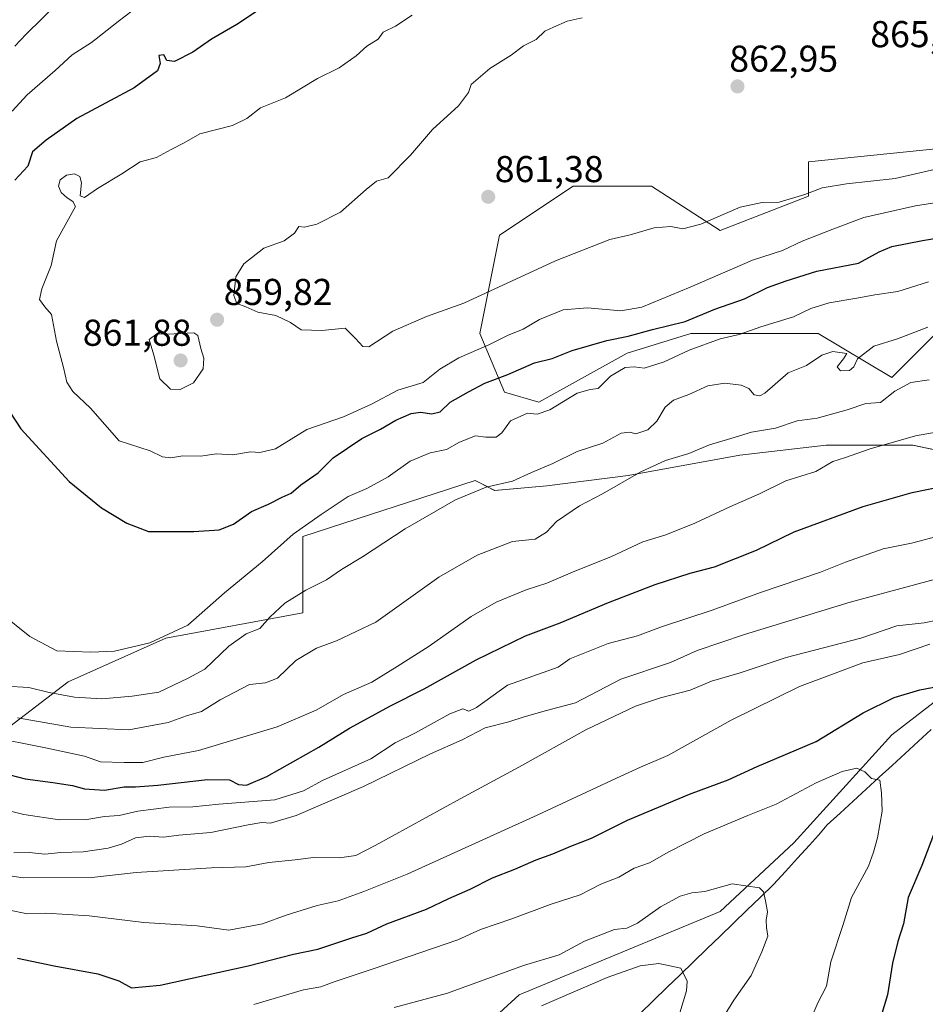
# Model space of a CAD drawing. Units: metres. Extents: x 624128 to 627572, y 4750374 to 4752750.
# Drawn here: x 625616 to 625859, y 4750937 to 4751200 of the extents above; entities that cross this region are included whole.
import ezdxf
from ezdxf.enums import TextEntityAlignment as Align

# ---------------------------------------------------------------- set-up
doc = ezdxf.new("R2010")
doc.units = ezdxf.units.M
doc.header["$MEASUREMENT"] = 0
for name, color, linetype, lineweight in [('Arbolado forestal CxS', 92, 'Continuous', 0), ('Carátula', 7, 'Continuous', 5), ('Corriente natural lineal', 142, 'Continuous', 13), ('Curva de nivel maestra', 36, 'Continuous', 30), ('Curva de nivel normal', 36, 'Continuous', 0), ('Matorral CxS', 135, 'Continuous', 0), ('Punto de cota en terreno', 7, 'Continuous', 0), ('Rótulo de punto de cota en terreno', 19, 'Continuous', 0)]:
    doc.layers.add(name, color=color, linetype=linetype, lineweight=lineweight)
doc.styles.add('Arial', font='txt', dxfattribs={"height": 0.2})

# ---------------------------------------------------------------- blocks, each defined once
blk = doc.blocks.new('*U163')
at = {"layer": 'Matorral CxS', "color": 135, "linetype": 'Continuous', "lineweight": 0}
for points in [[(625372.8139, 4750970.8061, 748.7472), (625405.8557, 4750967.7877, 759.0039), (625432.5405, 4750966.0085, 766.1363), (625475.6601, 4750982.0927, 791.6407), (625509.2037, 4751008.9281, 813.8313), (625536.5087, 4751010.3287, 820.7377), (625590.7279, 4751011.0675, 828.9789), (625611.7529, 4751009.7521, 829.3928), (625628.8363, 4751022.8997, 840.2565), (625655.0109, 4751034.6025, 843.5798), (625691.7751, 4751041.4097, 837.1727), (625691.7757, 4751061.8341, 842.5541), (625737.9061, 4751076.8073, 839.4359), (625739.1577, 4751076.1811, 839.2199), (625743.1631, 4751074.1773, 838.2784), (625757.1345, 4751075.4491, 836.3828), (625778.9205, 4751078.1719, 833.9889), (625808.8767, 4751083.6177, 832.0124), (625832.0243, 4751086.3405, 830.1315), (625855.1721, 4751086.3401, 828.0165), (625885.5389, 4751079.9465, 823.7501)], [(625878.4985, 4751031.0487, 800.6941), (625849.5889, 4751008.6965, 796.8855), (625823.3061, 4750979.7701, 791.6187), (625803.5943, 4750961.3617, 788.9027), (625749.7167, 4750939.0109, 785.4196), (625733.9473, 4750924.5471, 780.7452)]]:
    blk.add_polyline3d(points, dxfattribs=at)
blk = doc.blocks.new('*U183')
at = {"layer": 'Curva de nivel normal', "color": 36, "linetype": 'Continuous', "lineweight": 0}
blk.add_polyline3d([(625608.4, 4750971.62, 810), (625616.85, 4750970.35, 810), (625635.18, 4750970.44, 810), (625647.11, 4750971.79, 810), (625667.26, 4750973.08, 810), (625676.52, 4750973.35, 810), (625682.69, 4750974.52, 810), (625689.7, 4750975.22, 810), (625694.6, 4750975.84, 810), (625701.61, 4750975.75, 810), (625705.93, 4750976.34, 810), (625711.16, 4750979.07, 810), (625733.92, 4750991.57, 810), (625749.66, 4751000.06, 810), (625767.55, 4751010.05, 810), (625780.91, 4751016.34, 810), (625787.58, 4751018.62, 810), (625795.58, 4751020.63, 810), (625801.25, 4751023.1, 810), (625808.91, 4751025.3, 810), (625821.25, 4751029.42, 810), (625841.25, 4751034.61, 810), (625850.91, 4751037.9, 810), (625858.25, 4751038.74, 810), (625865.25, 4751040.11, 810)], dxfattribs=at)
blk = doc.blocks.new('*U186')
at = {"layer": 'Curva de nivel normal', "color": 36, "linetype": 'Continuous', "lineweight": 0}
blk.add_polyline3d([(625716.25, 4750935.65, 790), (625730.48, 4750939.5, 790), (625750.86, 4750946.92, 790), (625760.48, 4750949.79, 790), (625767.25, 4750953.39, 790), (625775.25, 4750956.54, 790), (625778.58, 4750956.88, 790), (625781.47, 4750958.22, 790), (625787.59, 4750962.58, 790), (625792.88, 4750965.48, 790), (625796, 4750966.33, 790), (625799.49, 4750966.75, 790), (625806.76, 4750968.74, 790), (625814.12, 4750967.69, 790), (625815.18, 4750966.66, 790), (625815.78, 4750964.26, 790), (625816.31, 4750961.24, 790), (625815.95, 4750959.07, 790), (625816.04, 4750957.07, 790), (625816.38, 4750954.74, 790), (625814.72, 4750950.6, 790), (625811.93, 4750944.2, 790), (625807.22, 4750937.6, 790), (625804.69, 4750933.4, 790)], dxfattribs=at)
blk = doc.blocks.new('*U194')
at = {"layer": 'Curva de nivel normal', "color": 36, "linetype": 'Continuous', "lineweight": 0}
blk.add_polyline3d([(625827.55, 4750931.7, 795), (625829.8, 4750936.9, 795), (625832.12, 4750941.36, 795), (625833.22, 4750947.91, 795), (625836.54, 4750957.88, 795), (625838.76, 4750965.13, 795), (625843.38, 4750973.55, 795), (625844.69, 4750977.24, 795), (625845.78, 4750981.14, 795), (625847, 4750988.26, 795), (625846.78, 4750993.13, 795), (625846.36, 4750996.52, 795), (625844.16, 4750997.01, 795), (625842.36, 4750998.8, 795), (625840.22, 4750999.77, 795), (625836.25, 4750998.9, 795), (625829.34, 4750995.82, 795), (625818.61, 4750990.14, 795), (625811, 4750987.12, 795), (625799.31, 4750982.18, 795), (625789.83, 4750977.39, 795), (625784.64, 4750974.41, 795), (625780.58, 4750972.94, 795), (625776.42, 4750970.59, 795), (625771.62, 4750968.69, 795), (625766.09, 4750965.84, 795), (625758.04, 4750963.26, 795), (625747.75, 4750959.43, 795), (625739.37, 4750956.57, 795), (625733.31, 4750953.8, 795), (625710.58, 4750946, 795), (625700.13, 4750942.55, 795), (625696.54, 4750941.22, 795), (625691.91, 4750940.34, 795), (625678.62, 4750936.43, 795)], dxfattribs=at)
blk = doc.blocks.new('*U202')
at = {"layer": 'Curva de nivel normal', "color": 36, "linetype": 'Continuous', "lineweight": 0}
blk.add_polyline3d([(625612.67, 4750961.82, 805), (625617.95, 4750960.78, 805), (625622.87, 4750960.92, 805), (625634.49, 4750960.21, 805), (625649.16, 4750958.45, 805), (625663.41, 4750957.57, 805), (625671.91, 4750956.41, 805), (625680.91, 4750958.08, 805), (625687.25, 4750960.4, 805), (625695.58, 4750962.99, 805), (625701.25, 4750964.24, 805), (625708.14, 4750966.76, 805), (625719.71, 4750971.39, 805), (625754.58, 4750987.14, 805), (625775.8, 4750997.13, 805), (625782.25, 4751000.05, 805), (625789.53, 4751003.19, 805), (625806.52, 4751012.6, 805), (625824.84, 4751021.62, 805), (625841.86, 4751027.98, 805), (625851.64, 4751030.26, 805), (625859.8, 4751032.96, 805)], dxfattribs=at)
blk = doc.blocks.new('*U203')
at = {"layer": 'Curva de nivel normal', "color": 36, "linetype": 'Continuous', "lineweight": 0}
blk.add_polyline3d([(625755.68, 4750936.1, 785), (625773.31, 4750943.71, 785), (625782.18, 4750946.85, 785), (625787.16, 4750947.44, 785), (625793.07, 4750946.16, 785), (625794.77, 4750942.74, 785), (625794.58, 4750940.07, 785), (625791.62, 4750930.4, 785)], dxfattribs=at)
blk = doc.blocks.new('*U204')
at = {"layer": 'Curva de nivel normal', "color": 36, "linetype": 'Continuous', "lineweight": 0}
blk.add_polyline3d([(625614.29, 4750977.07, 815), (625618.51, 4750977.2, 815), (625622.58, 4750976.73, 815), (625626.91, 4750977.14, 815), (625632.91, 4750977.32, 815), (625639.63, 4750978.35, 815), (625643.18, 4750979.37, 815), (625646.88, 4750981.08, 815), (625650.64, 4750981.52, 815), (625654.38, 4750981.3, 815), (625658.53, 4750981.86, 815), (625667.1, 4750982.56, 815), (625677.1, 4750984.62, 815), (625680.81, 4750985.22, 815), (625683.08, 4750985.05, 815), (625689.95, 4750987.06, 815), (625707.98, 4750994.85, 815), (625725.95, 4751003.65, 815), (625734.48, 4751007.4, 815), (625740.66, 4751010.59, 815), (625746.96, 4751012.21, 815), (625751.1, 4751013.5, 815), (625757.08, 4751015.23, 815), (625764.78, 4751017.27, 815), (625776.95, 4751023.64, 815), (625790.25, 4751028.08, 815), (625797.46, 4751031.28, 815), (625810.11, 4751035.61, 815), (625838.46, 4751044.25, 815), (625861.32, 4751050.43, 815)], dxfattribs=at)
blk = doc.blocks.new('*U217')
at = {"layer": 'Curva de nivel maestra', "color": 36, "linetype": 'Continuous', "lineweight": 30}
for points in [[(625615.32, 4750948.84, 800), (625625.08, 4750946.82, 800), (625636.86, 4750944.64, 800), (625642.49, 4750942.82, 800), (625645.89, 4750940.92, 800), (625653.56, 4750941.59, 800), (625677.08, 4750946.79, 800), (625689.22, 4750949.95, 800), (625695.8, 4750951.28, 800), (625704.91, 4750954.34, 800), (625708.91, 4750955.6, 800), (625714.25, 4750958.09, 800), (625724.91, 4750962.03, 800), (625730.91, 4750964.88, 800), (625736.58, 4750967.39, 800), (625742.58, 4750970.39, 800), (625748.58, 4750972.72, 800), (625754.25, 4750975.23, 800), (625758.74, 4750976.78, 800), (625763.56, 4750978.87, 800), (625769.09, 4750981.01, 800), (625778.77, 4750985.82, 800), (625795.39, 4750992.81, 800), (625805.76, 4750996.63, 800), (625813.49, 4751000.18, 800), (625829.31, 4751006.94, 800), (625841.91, 4751014.59, 800), (625850.2, 4751018.73, 800), (625857.07, 4751020.8, 800), (625865.13, 4751022.27, 800)], [(625861.51, 4750983.76, 800), (625857.61, 4750973.66, 800), (625853.96, 4750965.13, 800), (625852.7, 4750958.07, 800), (625851.19, 4750953.35, 800), (625849.73, 4750947.51, 800), (625848.41, 4750939.05, 800), (625845.76, 4750930.2, 800)]]:
    blk.add_polyline3d(points, dxfattribs=at)
blk = doc.blocks.new('5PATER')
at = {"layer": 'Carátula', "linetype": 'Continuous', "lineweight": 5}
h = blk.add_hatch(color=250, dxfattribs=at)
edge = h.paths.add_edge_path()
edge.add_ellipse((0, 0.01), major_axis=(-1.33, -1.34), ratio=0.999422, start_angle=0, end_angle=360)

msp = doc.modelspace()

# ---------------------------------------------------------------- linework, layer by layer
at = {"layer": 'Arbolado forestal CxS', "color": 92, "linetype": 'Continuous', "lineweight": 0}
for points in [[(625983.64, 4751184.62, 858.34), (625929.76, 4751176.73, 858.48), (625890.34, 4751170.16, 858.64), (625866.69, 4751166.22, 860.55), (625827.27, 4751162.27, 861.18), (625827.27, 4751153.07, 857.9), (625803.61, 4751143.86, 858.14), (625785.22, 4751155.7, 860.69), (625764.19, 4751155.7, 860.93), (625744.48, 4751142.55, 860.7), (625739.22, 4751116.25, 854.64), (625745.79, 4751100.48, 845.94), (625754.99, 4751097.84, 844.16), (625778.64, 4751110.99, 844.92), (625795.73, 4751116.25, 844.85), (625829.89, 4751116.25, 841.05), (625849.6, 4751104.42, 834.82), (625864.06, 4751118.88, 838.78), (625886.4, 4751122.83, 837.44), (625913.99, 4751130.71, 839.29), (625935.02, 4751122.82, 839.95), (625938.96, 4751108.36, 835.14), (625931.08, 4751096.53, 829.52), (625907.42, 4751091.27, 827.21)], [(625866.69, 4751166.22, 860.55), (625827.27, 4751162.27, 861.18), (625827.27, 4751153.07, 857.9), (625803.61, 4751143.86, 858.14), (625785.22, 4751155.7, 860.69), (625764.19, 4751155.7, 860.93), (625744.48, 4751142.55, 860.7), (625739.22, 4751116.25, 854.64), (625745.79, 4751100.48, 845.94), (625754.99, 4751097.84, 844.16), (625778.64, 4751110.99, 844.92), (625795.73, 4751116.25, 844.85), (625829.89, 4751116.25, 841.05), (625849.6, 4751104.42, 834.82), (625864.06, 4751118.88, 838.78)], [(625907.42, 4751091.27, 827.21), (625885.54, 4751079.95, 823.75), (625855.17, 4751086.34, 828.02), (625832.02, 4751086.34, 830.13), (625808.88, 4751083.62, 832.01), (625778.92, 4751078.17, 833.99), (625757.13, 4751075.45, 836.38), (625743.16, 4751074.18, 838.28), (625739.16, 4751076.18, 839.22), (625737.91, 4751076.81, 839.44), (625691.78, 4751061.83, 842.55), (625691.78, 4751041.41, 837.17), (625655.01, 4751034.6, 843.58), (625628.84, 4751022.9, 840.26), (625611.75, 4751009.75, 829.39), (625590.73, 4751011.07, 828.98), (625536.51, 4751010.33, 820.74), (625509.2, 4751008.93, 813.83), (625475.66, 4750982.09, 791.64), (625432.54, 4750966.01, 766.14), (625405.86, 4750967.79, 759), (625372.81, 4750970.81, 748.75)], [(625885.54, 4751079.95, 823.75), (625855.17, 4751086.34, 828.02), (625832.02, 4751086.34, 830.13), (625808.88, 4751083.62, 832.01), (625778.92, 4751078.17, 833.99), (625757.13, 4751075.45, 836.38), (625743.16, 4751074.18, 838.28), (625739.16, 4751076.18, 839.22), (625737.91, 4751076.81, 839.44), (625691.78, 4751061.83, 842.55), (625691.78, 4751041.41, 837.17), (625655.01, 4751034.6, 843.58), (625628.84, 4751022.9, 840.26), (625611.75, 4751009.75, 829.39), (625590.73, 4751011.07, 828.98), (625536.51, 4751010.33, 820.74), (625509.2, 4751008.93, 813.83), (625475.66, 4750982.09, 791.64), (625432.54, 4750966.01, 766.14), (625405.86, 4750967.79, 759), (625372.81, 4750970.81, 748.75)]]:
    msp.add_polyline3d(points, dxfattribs=at)
at = {"layer": 'Corriente natural lineal', "color": 142, "linetype": 'Continuous', "lineweight": 13}
msp.add_polyline3d([(625860.14, 4751010.1, 798.24), (625856.65, 4751006.9, 797.59), (625853.16, 4751003.71, 796.75), (625849.68, 4751000.52, 795.8), (625846.19, 4750997.32, 795.05), (625842.7, 4750994.13, 794.43), (625839.22, 4750990.94, 793.66), (625835.73, 4750987.74, 793.05), (625832.25, 4750984.55, 792.43), (625829.91, 4750981.84, 792), (625827.57, 4750979.13, 791.61), (625824.35, 4750975.62, 791.33), (625821.13, 4750972.11, 790.88), (625817.91, 4750968.6, 790.29), (625814.34, 4750965.15, 789.9), (625810.76, 4750961.7, 789.45), (625807.19, 4750958.25, 789.03), (625803.61, 4750954.79, 788.59), (625800.04, 4750951.34, 787.63), (625796.47, 4750947.89, 785.97), (625792.89, 4750944.44, 784.19), (625789.32, 4750940.99, 783.51), (625785.75, 4750937.54, 783.24), (625782.17, 4750934.08, 781.9)], dxfattribs=at)
at = {"layer": 'Curva de nivel maestra', "color": 36, "linetype": 'Continuous', "lineweight": 30}
for points in [[(625680.11, 4751203.01, 850), (625674.05, 4751199, 850), (625667.25, 4751195.14, 850), (625662.25, 4751191.66, 850), (625657.34, 4751189.13, 850), (625655.32, 4751189.35, 850), (625654.49, 4751190.9, 850), (625653.16, 4751190.68, 850), (625653.56, 4751188.58, 850), (625652.8, 4751186.61, 850), (625646.54, 4751182.07, 850), (625631.21, 4751173.8, 850), (625622.96, 4751168, 850), (625619.29, 4751164.91, 850), (625618.07, 4751161.07, 850), (625614.61, 4751157.28, 850)], [(625611.82, 4751097.35, 850), (625616.16, 4751090.65, 850), (625629.14, 4751076.6, 850), (625637.8, 4751069.53, 850), (625644.57, 4751065.39, 850), (625650.39, 4751063.22, 850), (625662.58, 4751063.18, 850), (625669.35, 4751063.62, 850), (625673.19, 4751065.19, 850), (625678.01, 4751068.52, 850), (625682.52, 4751070.47, 850), (625686.26, 4751072.37, 850), (625688.65, 4751073.43, 850), (625691.26, 4751075.7, 850), (625695.91, 4751078.92, 850), (625699.91, 4751082.88, 850), (625707.58, 4751088.14, 850), (625712.58, 4751090.6, 850), (625716.7, 4751093.02, 850), (625720.78, 4751094.81, 850), (625723.26, 4751095.2, 850), (625726.3, 4751094.68, 850), (625728.58, 4751095.26, 850), (625731.25, 4751097.8, 850), (625736.16, 4751100.6, 850), (625740.52, 4751102.97, 850), (625746.69, 4751105.27, 850), (625753.85, 4751108.36, 850), (625758.57, 4751109.57, 850), (625763.91, 4751111.71, 850), (625773.25, 4751114.38, 850), (625778.96, 4751115.52, 850), (625785.45, 4751117.3, 850), (625794.2, 4751119.45, 850), (625802.2, 4751122.77, 850), (625810.15, 4751125.54, 850), (625816.25, 4751128.52, 850), (625821.25, 4751130.33, 850), (625829.51, 4751132.98, 850), (625840.63, 4751135.1, 850), (625846.18, 4751138.11, 850), (625849.56, 4751139.56, 850), (625857.82, 4751141.14, 850), (625871.62, 4751143.52, 850)], [(625613.2, 4750997.96, 825), (625617.39, 4750996.88, 825), (625624.78, 4750995.96, 825), (625630.06, 4750995.13, 825), (625633.25, 4750994.23, 825), (625638.58, 4750993.92, 825), (625643.91, 4750994.79, 825), (625646.91, 4750994.73, 825), (625652.91, 4750995.18, 825), (625666.22, 4750996.76, 825), (625672.12, 4750996.63, 825), (625674.53, 4750995.39, 825), (625676.7, 4750995.26, 825), (625682.07, 4750997.51, 825), (625696.04, 4751005.37, 825), (625704.25, 4751010.48, 825), (625715.25, 4751016.49, 825), (625724.25, 4751021.03, 825), (625738.25, 4751028.81, 825), (625751.39, 4751035.23, 825), (625760.72, 4751038.71, 825), (625773.63, 4751044.14, 825), (625786.14, 4751048.96, 825), (625795.58, 4751052, 825), (625802.09, 4751053.69, 825), (625813.29, 4751058.22, 825), (625823.42, 4751063.1, 825), (625841.89, 4751069.85, 825), (625855.05, 4751073.59, 825), (625862.47, 4751075.14, 825)]]:
    msp.add_polyline3d(points, dxfattribs=at)
at = {"layer": 'Curva de nivel normal', "color": 36, "linetype": 'Continuous', "lineweight": 0}
for points in [[(625647.91, 4751204.1, 845), (625642.25, 4751199.8, 845), (625635.1, 4751194.2, 845), (625629.98, 4751190.86, 845), (625625.43, 4751186.66, 845), (625617.91, 4751180.19, 845), (625613.84, 4751175.84, 845)], [(625626.14, 4751204.72, 840), (625617.66, 4751196.4, 840), (625614.6, 4751193.21, 840)], [(625861.64, 4751151.34, 855), (625855.9, 4751150.46, 855), (625842.12, 4751147.3, 855), (625833.8, 4751144.23, 855), (625825.58, 4751140.97, 855), (625820.25, 4751138.45, 855), (625812.25, 4751135.9, 855), (625795.58, 4751128.67, 855), (625782.58, 4751123.3, 855), (625776.97, 4751122.33, 855), (625768.03, 4751123.12, 855), (625761.56, 4751122.6, 855), (625755.2, 4751119.96, 855), (625750.79, 4751117.36, 855), (625746.63, 4751115.74, 855), (625741.58, 4751113.16, 855), (625733.56, 4751109.7, 855), (625728.51, 4751106.7, 855), (625723.99, 4751103.11, 855), (625717.24, 4751101.03, 855), (625710.2, 4751097.28, 855), (625702.66, 4751093.91, 855), (625692.87, 4751090.48, 855), (625684.47, 4751085.32, 855), (625680.21, 4751084.36, 855), (625677.74, 4751084.56, 855), (625673, 4751083.71, 855), (625668.61, 4751083.95, 855), (625664.36, 4751083.34, 855), (625659.63, 4751083.44, 855), (625656.43, 4751082.88, 855), (625654.19, 4751083.2, 855), (625650.83, 4751084.79, 855), (625642.58, 4751087.44, 855), (625634.83, 4751096.24, 855), (625630.13, 4751100.71, 855), (625628.5, 4751103.18, 855), (625627.62, 4751107.11, 855), (625625.79, 4751114.22, 855), (625624.4, 4751121.34, 855), (625622.59, 4751123.36, 855), (625621.23, 4751125.31, 855), (625621.86, 4751128.24, 855), (625624.3, 4751134.47, 855), (625625.74, 4751141.07, 855), (625630.87, 4751150.26, 855), (625630.17, 4751151.61, 855), (625628.59, 4751152.62, 855), (625627.01, 4751153.98, 855), (625626.25, 4751155.71, 855), (625626.73, 4751157.39, 855), (625628.44, 4751158.62, 855), (625630.61, 4751159.02, 855), (625632.04, 4751158.26, 855), (625632.44, 4751156.63, 855), (625632.12, 4751153.16, 855), (625633.25, 4751152.64, 855), (625636.78, 4751155.07, 855), (625643.26, 4751159.05, 855), (625648.13, 4751162.21, 855), (625652.54, 4751163.43, 855), (625656.52, 4751165.58, 855), (625659.99, 4751167.33, 855), (625664.18, 4751169.76, 855), (625672.91, 4751171.98, 855), (625676.78, 4751173.84, 855), (625680.37, 4751176.7, 855), (625687.11, 4751179.38, 855), (625695.72, 4751184.56, 855), (625701.49, 4751187.42, 855), (625706.06, 4751190.59, 855), (625708.91, 4751193.22, 855), (625711.91, 4751195.11, 855), (625713.25, 4751197, 855), (625716.62, 4751198.6, 855), (625721.05, 4751201.52, 855)], [(625862.57, 4751160.53, 860), (625850.47, 4751157.74, 860), (625837.46, 4751156.37, 860), (625830.89, 4751155.3, 860), (625826.26, 4751153.45, 860), (625819.4, 4751151.43, 860), (625814.85, 4751151.33, 860), (625808.98, 4751150.12, 860), (625798.41, 4751145.52, 860), (625793.58, 4751144.3, 860), (625790.41, 4751144.9, 860), (625785.91, 4751144.59, 860), (625779.44, 4751142.67, 860), (625774.01, 4751141.42, 860), (625759.44, 4751135.7, 860), (625734.91, 4751124.36, 860), (625724.91, 4751120.79, 860), (625715.91, 4751116.86, 860), (625709.42, 4751112.64, 860), (625707.84, 4751112.73, 860), (625705.84, 4751114.93, 860), (625703.1, 4751117.69, 860), (625696.84, 4751117.01, 860), (625691.28, 4751117.21, 860), (625688.43, 4751119.22, 860), (625684.54, 4751121.03, 860), (625679.68, 4751121.94, 860), (625676.52, 4751123.42, 860), (625674.05, 4751124.3, 860), (625673.25, 4751126.4, 860), (625673.77, 4751131.4, 860), (625675.94, 4751134.88, 860), (625681.29, 4751139.07, 860), (625686.76, 4751141.07, 860), (625689.54, 4751143.13, 860), (625690.68, 4751144.87, 860), (625692.19, 4751144.74, 860), (625695.48, 4751145.56, 860), (625701.87, 4751148.76, 860), (625708.7, 4751154.83, 860), (625711.47, 4751157.05, 860), (625714.58, 4751157.95, 860), (625720.65, 4751164.06, 860), (625726.48, 4751170.92, 860), (625733.45, 4751177.28, 860), (625736.17, 4751180.8, 860), (625736.89, 4751182.91, 860), (625741.88, 4751187.26, 860), (625747.54, 4751190.81, 860), (625750.88, 4751193.31, 860), (625754.25, 4751194.98, 860), (625756.58, 4751197.21, 860), (625758.91, 4751198.32, 860), (625762.58, 4751199.88, 860), (625766.63, 4751200.81, 860)], [(625610.87, 4751041.29, 845), (625618.58, 4751035.07, 845), (625625.81, 4751031.25, 845), (625634.91, 4751030.85, 845), (625641.27, 4751031.16, 845), (625650.77, 4751033.36, 845), (625660.95, 4751038.07, 845), (625670.8, 4751046.74, 845), (625680.9, 4751055.07, 845), (625689.14, 4751062.47, 845), (625696.68, 4751067.73, 845), (625703.91, 4751072.59, 845), (625708.91, 4751074.7, 845), (625714.58, 4751077.82, 845), (625720.48, 4751082.04, 845), (625725.84, 4751084.22, 845), (625730.27, 4751085.18, 845), (625733.76, 4751087.09, 845), (625738.04, 4751088.79, 845), (625740.81, 4751088.44, 845), (625743.56, 4751088.5, 845), (625745.1, 4751089.63, 845), (625747.39, 4751092.81, 845), (625751.93, 4751094.92, 845), (625754.58, 4751094.65, 845), (625757.91, 4751095.75, 845), (625765.29, 4751100.21, 845), (625768.77, 4751101.23, 845), (625770.86, 4751101.52, 845), (625774.17, 4751104.76, 845), (625778.14, 4751107.15, 845), (625780.58, 4751107.33, 845), (625783.25, 4751106.94, 845), (625788.58, 4751108.61, 845), (625795.25, 4751111.75, 845), (625803.58, 4751114.84, 845), (625808.72, 4751115.96, 845), (625814.49, 4751118.02, 845), (625823.25, 4751120.67, 845), (625827.92, 4751122.92, 845), (625832.81, 4751124.44, 845), (625840.22, 4751125.66, 845), (625845.01, 4751126.61, 845), (625851.2, 4751127.47, 845), (625859.41, 4751130.11, 845)], [(625612.21, 4751021.71, 840), (625618.37, 4751021.37, 840), (625623.79, 4751020.01, 840), (625630.54, 4751018.8, 840), (625637.88, 4751018.34, 840), (625646.07, 4751019.05, 840), (625653.19, 4751020.17, 840), (625661.03, 4751023.86, 840), (625665.53, 4751026.3, 840), (625671.91, 4751032.43, 840), (625676.58, 4751035.72, 840), (625680.25, 4751037.17, 840), (625682.91, 4751040.2, 840), (625686.91, 4751043.99, 840), (625692.58, 4751047.46, 840), (625698.12, 4751050.26, 840), (625702.08, 4751052.98, 840), (625707.79, 4751056.38, 840), (625719.18, 4751063.88, 840), (625732.67, 4751071.66, 840), (625740.85, 4751075.08, 840), (625747.93, 4751076.66, 840), (625753, 4751078.96, 840), (625758.72, 4751081.4, 840), (625765.27, 4751084.64, 840), (625772.18, 4751086.87, 840), (625777.1, 4751089.5, 840), (625779.34, 4751089.82, 840), (625780.95, 4751089.32, 840), (625784.22, 4751090.41, 840), (625786.66, 4751092.75, 840), (625788.88, 4751096.5, 840), (625791.07, 4751098.38, 840), (625795.23, 4751099.87, 840), (625800.32, 4751102.23, 840), (625804.8, 4751102.96, 840), (625809.22, 4751102.39, 840), (625811.24, 4751101.48, 840), (625812.69, 4751099.81, 840), (625814.21, 4751099.49, 840), (625815.56, 4751100.28, 840), (625821.82, 4751105.66, 840), (625826.69, 4751107.63, 840), (625830.84, 4751110.45, 840), (625833.74, 4751111.38, 840), (625837.56, 4751110.92, 840), (625836.61, 4751109.49, 840), (625834.95, 4751107.33, 840), (625835.83, 4751106.2, 840), (625838.24, 4751106.3, 840), (625839.45, 4751107.26, 840), (625840.41, 4751109.46, 840), (625844.74, 4751112.82, 840), (625851.14, 4751114.82, 840), (625859.26, 4751117.95, 840)], [(625658.91, 4751101.23, 860), (625662.42, 4751103.02, 860), (625665.07, 4751106.78, 860), (625665.27, 4751109.63, 860), (625664.42, 4751112.21, 860), (625663.58, 4751115.67, 860), (625662.58, 4751116.45, 860), (625655.49, 4751116.03, 860), (625652.62, 4751116.14, 860), (625650.54, 4751114.62, 860), (625651.79, 4751110.4, 860), (625653.4, 4751104.05, 860), (625656.31, 4751101.32, 860), (625658.91, 4751101.23, 860)], [(625615.33, 4751013.26, 835), (625629.63, 4751010.74, 835), (625645.11, 4751010.07, 835), (625655.63, 4751011.99, 835), (625660.58, 4751013.8, 835), (625664.58, 4751014.99, 835), (625669.58, 4751018.08, 835), (625677.46, 4751022.18, 835), (625681.79, 4751022.63, 835), (625685, 4751023.92, 835), (625689.92, 4751028.6, 835), (625695.38, 4751031.91, 835), (625700.82, 4751033.93, 835), (625711.34, 4751038.87, 835), (625728.2, 4751050.94, 835), (625738.48, 4751056.8, 835), (625747.91, 4751060.5, 835), (625754.03, 4751061.12, 835), (625757.06, 4751063.04, 835), (625759.7, 4751065.89, 835), (625765.91, 4751070.07, 835), (625772.1, 4751073.32, 835), (625782.33, 4751079.21, 835), (625788.91, 4751082.17, 835), (625795.16, 4751084.1, 835), (625800.72, 4751086.37, 835), (625806.42, 4751088.06, 835), (625811.95, 4751089.81, 835), (625818.42, 4751090.88, 835), (625824.25, 4751092.82, 835), (625829.58, 4751093.57, 835), (625837.58, 4751095.76, 835), (625842.58, 4751097.46, 835), (625846.52, 4751097.78, 835), (625850.35, 4751100.75, 835), (625854.71, 4751103.07, 835), (625859.62, 4751103.81, 835)], [(625868.65, 4751091.08, 830), (625855.91, 4751088.82, 830), (625843.74, 4751085.36, 830), (625837.15, 4751082.97, 830), (625833.79, 4751081.92, 830), (625829.22, 4751079.3, 830), (625821.15, 4751076.74, 830), (625814.13, 4751073.25, 830), (625806.19, 4751069.79, 830), (625796.81, 4751065.39, 830), (625789.03, 4751062.3, 830), (625782.83, 4751060.39, 830), (625774.32, 4751056.37, 830), (625764.65, 4751052.6, 830), (625757.18, 4751049.36, 830), (625751.58, 4751047.55, 830), (625743.58, 4751044.28, 830), (625736.91, 4751040.45, 830), (625725.61, 4751032.44, 830), (625717.02, 4751027.02, 830), (625710.27, 4751022.78, 830), (625702.69, 4751019.54, 830), (625695.36, 4751015.34, 830), (625684.92, 4751010.89, 830), (625663.82, 4751004.54, 830), (625654.47, 4751002.76, 830), (625648.91, 4751001.33, 830), (625643.9, 4751001.26, 830), (625637.54, 4751001.43, 830), (625633.24, 4751003.02, 830), (625623.25, 4751005.09, 830), (625606.96, 4751008.37, 830)], [(625863.03, 4751062.2, 820), (625854.86, 4751060.04, 820), (625847.25, 4751058.5, 820), (625837.16, 4751055, 820), (625830.49, 4751052.28, 820), (625814.38, 4751046.8, 820), (625801.41, 4751042.1, 820), (625787.89, 4751037.66, 820), (625781.41, 4751035.27, 820), (625773.59, 4751033.16, 820), (625763.34, 4751029.06, 820), (625760.16, 4751026.81, 820), (625746.58, 4751021.99, 820), (625738.33, 4751016.03, 820), (625736.24, 4751015.07, 820), (625734.61, 4751015.7, 820), (625731.17, 4751014.33, 820), (625721.98, 4751009.22, 820), (625716.51, 4751006.55, 820), (625709.97, 4751002.23, 820), (625697.18, 4750996.53, 820), (625691.91, 4750993.71, 820), (625684.25, 4750991.28, 820), (625669.25, 4750990.12, 820), (625662.25, 4750989.44, 820), (625655.91, 4750989.3, 820), (625647.58, 4750988.22, 820), (625642.58, 4750987.07, 820), (625638.58, 4750986.78, 820), (625633.91, 4750986.06, 820), (625626.58, 4750985.91, 820), (625616.98, 4750987.34, 820), (625602.18, 4750990.99, 820)]]:
    msp.add_polyline3d(points, dxfattribs=at)
at = {"layer": 'Matorral CxS', "color": 135, "linetype": 'Continuous', "lineweight": 0}
for points in [[(625983.64, 4751184.62, 858.34), (625929.76, 4751176.73, 858.48), (625890.34, 4751170.16, 858.64), (625866.69, 4751166.22, 860.55), (625827.27, 4751162.27, 861.18), (625827.27, 4751153.07, 857.9), (625803.61, 4751143.86, 858.14), (625785.22, 4751155.7, 860.69), (625764.19, 4751155.7, 860.93), (625744.48, 4751142.55, 860.7), (625739.22, 4751116.25, 854.64), (625745.79, 4751100.48, 845.94), (625754.99, 4751097.84, 844.16), (625778.64, 4751110.99, 844.92), (625795.73, 4751116.25, 844.85), (625829.89, 4751116.25, 841.05), (625849.6, 4751104.42, 834.82), (625864.06, 4751118.88, 838.78), (625886.4, 4751122.83, 837.44), (625913.99, 4751130.71, 839.29), (625935.02, 4751122.82, 839.95), (625938.96, 4751108.36, 835.14), (625931.08, 4751096.53, 829.52), (625907.42, 4751091.27, 827.21)], [(625864.06, 4751118.88, 838.78), (625849.6, 4751104.42, 834.82), (625829.89, 4751116.25, 841.05), (625795.73, 4751116.25, 844.85), (625778.64, 4751110.99, 844.92), (625754.99, 4751097.84, 844.16), (625745.79, 4751100.48, 845.94), (625739.22, 4751116.25, 854.64), (625744.48, 4751142.55, 860.7), (625764.19, 4751155.7, 860.93), (625785.22, 4751155.7, 860.69), (625803.61, 4751143.86, 858.14), (625827.27, 4751153.07, 857.9), (625827.27, 4751162.27, 861.18), (625866.69, 4751166.22, 860.55)], [(625907.42, 4751091.27, 827.21), (625885.54, 4751079.95, 823.75), (625855.17, 4751086.34, 828.02), (625832.02, 4751086.34, 830.13), (625808.88, 4751083.62, 832.01), (625778.92, 4751078.17, 833.99), (625757.13, 4751075.45, 836.38), (625743.16, 4751074.18, 838.28), (625739.16, 4751076.18, 839.22), (625737.91, 4751076.81, 839.44), (625691.78, 4751061.83, 842.55), (625691.78, 4751041.41, 837.17), (625655.01, 4751034.6, 843.58), (625628.84, 4751022.9, 840.26), (625611.75, 4751009.75, 829.39), (625590.73, 4751011.07, 828.98), (625536.51, 4751010.33, 820.74), (625509.2, 4751008.93, 813.83), (625475.66, 4750982.09, 791.64), (625432.54, 4750966.01, 766.14), (625405.86, 4750967.79, 759), (625372.81, 4750970.81, 748.75)], [(625907.42, 4751091.27, 827.21), (625913.98, 4751070.49, 817.5), (625898.21, 4751044.2, 806.48), (625878.5, 4751031.05, 800.69), (625849.59, 4751008.7, 796.89), (625823.31, 4750979.77, 791.62), (625803.59, 4750961.36, 788.9), (625749.72, 4750939.01, 785.42), (625733.95, 4750924.55, 780.75)], [(625907.42, 4751091.27, 827.21), (625913.98, 4751070.49, 817.5), (625898.21, 4751044.2, 806.48), (625878.5, 4751031.05, 800.69), (625849.59, 4751008.7, 796.89), (625823.31, 4750979.77, 791.62), (625803.59, 4750961.36, 788.9), (625749.72, 4750939.01, 785.42), (625733.95, 4750924.55, 780.75)], [(625733.95, 4750924.55, 780.75), (625749.72, 4750939.01, 785.42), (625803.59, 4750961.36, 788.9), (625823.31, 4750979.77, 791.62), (625849.59, 4751008.7, 796.89), (625878.5, 4751031.05, 800.69)]]:
    msp.add_polyline3d(points, dxfattribs=at)

# ---------------------------------------------------------------- block references
at = {"layer": 'Curva de nivel maestra', "color": 36, "linetype": 'Continuous', "lineweight": 30}
msp.add_blockref('*U217', (0, 0), dxfattribs=at)
at = {"layer": 'Curva de nivel normal', "color": 36, "linetype": 'Continuous', "lineweight": 0}
for name in ['*U203', '*U186', '*U194', '*U202', '*U183', '*U204']:
    msp.add_blockref(name, (0, 0), dxfattribs=at)
at = {"layer": 'Matorral CxS', "color": 135, "linetype": 'Continuous', "lineweight": 0}
msp.add_blockref('*U163', (0, 0), dxfattribs=at)
at = {"layer": 'Punto de cota en terreno', "linetype": 'Continuous', "lineweight": 0}
for p in [(625808.23, 4751182.43, 862.95), (625741.43, 4751152.85, 861.38), (625668.79, 4751119.92, 859.82), (625659, 4751109, 861.88)]:
    msp.add_blockref('5PATER', p, dxfattribs=at)

# ---------------------------------------------------------------- texts
at = {"layer": 'Rótulo de punto de cota en terreno', "color": 19, "linetype": 'Continuous', "lineweight": 0, "style": 'Arial'}
for s, p in [('865,53', (625843.81, 4751190.76)), ('862,95', (625806.04, 4751184.19)), ('861,38', (625743.19, 4751154.61)), ('859,82', (625670.55, 4751121.68)), ('861,88', (625632.79, 4751110.76))]:
    msp.add_text(s, height=7, dxfattribs=at).set_placement(p, align=Align.BOTTOM_LEFT)

doc.saveas('drawing.dxf')
